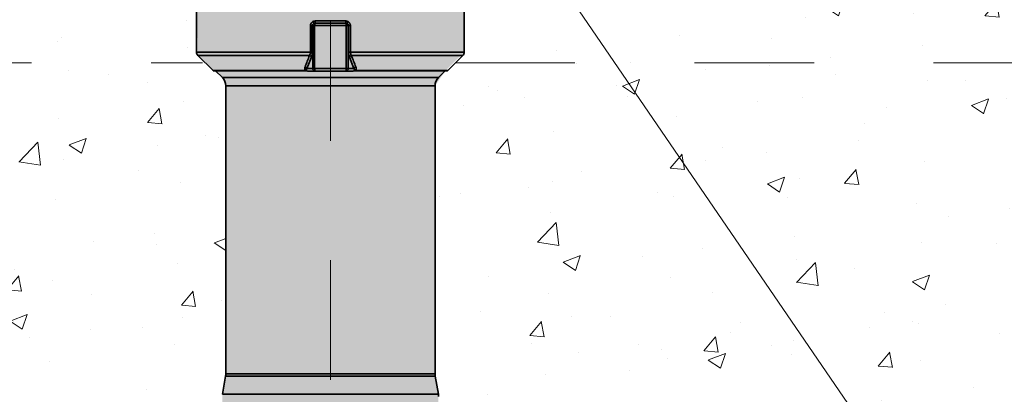
# Model space of a CAD drawing. Units: metres. Extents: x 4 to 108, y 0 to 6.
# Drawn here: x 96 to 97, y 4 to 4 of the extents above; entities that cross this region are included whole.
import ezdxf

# ---------------------------------------------------------------- set-up
doc = ezdxf.new("R2010")
doc.units = ezdxf.units.M
for name, pattern in [('AUSGEZOGEN', [0]), ('GETRENNT2_S6', [0.07200000000000001, 0.04, -0.016, 0, -0.016]), ('VERDECKT2_S2', [0.05, 0.03, -0.02])]:
    doc.linetypes.add(name, pattern=pattern)
for name, color, linetype, lineweight in [('WVZ_Baugrube_Diverses', 7, 'AUSGEZOGEN', 18), ('WVZ_Beschriftung_allgemein', 7, 'AUSGEZOGEN', 18), ('WVZ_Füllflächen', 253, 'AUSGEZOGEN', 18), ('WVZ_Leitung', 1, 'AUSGEZOGEN', 35)]:
    doc.layers.add(name, color=color, linetype=linetype, lineweight=lineweight)
pattern_1 = [(49.99999999999999, (0, 0), (0.1457477351968032, -0.01275126843112247), [0.01524, -0.16764]), (355, (0, 0), (-0.02819473713997547, 0.1528454761912281), [0.012192, -0.134112467336]), (100.4514447, (0.0121456056, -0.0010626028), (0.1175529976722826, 0.1400942015297561), [0.01295200704, -0.14247219568]), (46.18420000000001, (0, 0.04064), (0.2168632327137039, -0.03363386234618172), [0.02286, -0.25146]), (96.63555760999996, (0.01807192, 0.0378372), (0.1899233072412024, 0.1979408996781772), [0.019428018512, -0.213708486528]), (351.1841511700001, (0, 0.04064), (0.1899233072519816, 0.1979408996684261), [0.018287973656, -0.201167785536]), (21, (0.02032, 0.03048), (0.121291513015306, -0.08181215854967008), [0.01524, -0.16764]), (326.0000000000001, (0.02032, 0.03048), (0.04944162267811766, 0.1473503728978554), [0.012192, -0.134112]), (71.45144499999999, (0.03042762608, 0.02366232008), (0.1707331354229729, 0.0655382151087242), [0.01295200704, -0.14247195008]), (37.50000000000001, (0, 0), (0.002470882600473453, 0.06764403109852249), [0, -0.1324864, 0, -0.136144, 0, -0.13462]), (7.499999999999999, (0, 0), (0.0534557300082446, 0.08014445985449561), [0, -0.0776224, 0, -0.1294384, 0, -0.05130800000000001]), (327.5, (-0.0453136, 0), (0.1084724761334971, -0.004582995194138755), [0, -0.0508, 0, -0.158496, 0, -0.210312]), (317.5, (-0.0656336, 0), (0.1185033451088144, 0.02034119282666642), [0, -0.06604, 0, -0.1052576, 0, -0.149352])]

# ---------------------------------------------------------------- blocks, each defined once
blk = doc.blocks.new('SE2')
at = {"layer": 'WVZ_Leitung', "transparency": 33554687}
for p, q in [((0.436266934722662, 0.3521977086961269), (0.436266934722662, 0.3438290795385838)), ((0.4810669347047806, 0.3438290795385838), (0.4810669347047806, 0.3521977086961269)), ((0.4553155460953713, 0.3438290795385838), (0.4553155460953713, 0.3482692815810442)), ((0.4556315768957138, 0.3482692815810442), (0.4553155460953713, 0.3482692815810442)), ((0.4556974295377731, 0.3482692815810442), (0.4556315768957138, 0.3482692815810442)), ((0.4556315768957138, 0.3482692815810442), (0.4556315768957138, 0.3438290795385838)), ((0.4556974295377731, 0.341069281578064), (0.4556974295377731, 0.3482692815810442)), ((0.4560274016857147, 0.3482692815810442), (0.4556974295377731, 0.3482692815810442)), ((0.4613064677715302, 0.3482692815810442), (0.4560274016857147, 0.3482692815810442)), ((0.4560274016857147, 0.3482692815810442), (0.4560274016857147, 0.341069281578064)), ((0.4612720390558243, 0.3486565799117088), (0.4560618304014206, 0.3486565799117088)), ((0.4560962590873242, 0.3490438782498241), (0.4612376103401184, 0.3490438782498241)), ((0.4613064677715302, 0.341069281578064), (0.4613064677715302, 0.3482692815810442)), ((0.4616364398896694, 0.3482692815810442), (0.4613064677715302, 0.3482692815810442)), ((0.4616364398896694, 0.3482692815810442), (0.4616364398896694, 0.341069281578064)), ((0.4617022925317287, 0.3482692815810442), (0.4616364398896694, 0.3482692815810442)), ((0.4617022925317287, 0.3438290795385838), (0.4617022925317287, 0.3482692815810442)), ((0.4617022925317287, 0.3482692815810442), (0.462018323302269, 0.3482692815810442)), ((0.462018323302269, 0.3482692815810442), (0.462018323302269, 0.3438290795385838)), ((0.4553155460953713, 0.3438290795385838), (0.436266934722662, 0.3438290795385838)), ((0.4365012493133545, 0.3432633941322565), (0.4551631664037705, 0.3432633941322565)), ((0.4365012493133545, 0.3432633941322565), (0.4390246511697769, 0.3407399922609329)), ((0.4554943339824676, 0.3429805514216423), (0.4547351334095001, 0.341069281578064)), ((0.4556315768957138, 0.3438290795385838), (0.4553155460953713, 0.3438290795385838)), ((0.4617022925317287, 0.3438290795385838), (0.462018323302269, 0.3438290795385838)), ((0.4625987360477448, 0.341069281578064), (0.4618395354449749, 0.3429805514216423)), ((0.4810669347047806, 0.3438290795385838), (0.462018323302269, 0.3438290795385838)), ((0.4621707030534745, 0.3432633941322565), (0.4808326201438904, 0.3432633941322565)), ((0.478309218287468, 0.3407399922609329), (0.4808326201438904, 0.3432633941322565)), ((0.4547351334095001, 0.341069281578064), (0.4556974295377731, 0.341069281578064)), ((0.4560274016857147, 0.341069281578064), (0.4556974295377731, 0.341069281578064)), ((0.4560274016857147, 0.341069281578064), (0.4613064677715302, 0.341069281578064)), ((0.4616364398896694, 0.341069281578064), (0.4613064677715302, 0.341069281578064)), ((0.4616364398896694, 0.341069281578064), (0.4625987360477448, 0.341069281578064)), ((0.4545009560585022, 0.3407399922609329), (0.4390246511697769, 0.3407399922609329)), ((0.439095361828804, 0.3407107029259205), (0.4545994731187821, 0.3407107029259205)), ((0.4394539405107498, 0.3407107029259205), (0.4405811482667923, 0.3395834951400757)), ((0.4405811482667923, 0.3395834951400757), (0.4767527211606503, 0.3395834951400757)), ((0.4547374202013016, 0.3406925020217896), (0.4545994731187821, 0.3407107029259205)), ((0.4548916090130806, 0.3406692815721035), (0.4547374202013016, 0.3406925020217896)), ((0.456073306620121, 0.3406692815721035), (0.4548916090130806, 0.3406692815721035)), ((0.4612605627775193, 0.3406692815721035), (0.456073306620121, 0.3406692815721035)), ((0.4624422603845597, 0.3406692815721035), (0.4612605627775193, 0.3406692815721035)), ((0.4625964492559433, 0.3406925020217896), (0.4624422603845597, 0.3406692815721035)), ((0.4627343963086605, 0.3407107029259205), (0.4625964492559433, 0.3406925020217896)), ((0.4627343963086605, 0.3407107029259205), (0.4782385075986386, 0.3407107029259205)), ((0.478309218287468, 0.3407399922609329), (0.4628329133689404, 0.3407399922609329)), ((0.4767527211606503, 0.3395834951400757), (0.4778799289464951, 0.3407107029259205)), ((0.4761669347286224, 0.3381692815721035), (0.4411669347286225, 0.3381692815721035)), ((0.4411669347286225, 0.3381692815721035), (0.4411669347286225, 0.2899754551276565)), ((0.4761669347286224, 0.2899754551276565), (0.4761669347286224, 0.3381692815721035)), ((0.4411669347286225, 0.2899754551276565), (0.4761669347286224, 0.2899754551276565)), ((0.4411365501880646, 0.2896281587705016), (0.4405973192155361, 0.2865700277388096)), ((0.476197319149971, 0.2896281587705016), (0.4411365501880646, 0.2896281587705016)), ((0.4767365502119064, 0.2865700277388096), (0.476197319149971, 0.2896281587705016)), ((0.4405973192155361, 0.2865700277388096), (0.4767365502119064, 0.2865700277388096))]:
    blk.add_line(p, q, dxfattribs=at)
for centre, radius, start, end in [((0.4560986615121365, 0.3482560438141227), 0.0007832272350788117, 119.4753073963989, 179.0315655267832), ((0.4560200283527374, 0.3482458140999079), 0.0003891596794128418, 113.1684104749564, 176.5427971467115), ((0.4560964497327805, 0.3482982114255428), 0.0007456668615341185, 90.01464887429469, 120.9217850218264), ((0.4560617632865906, 0.3482718707323074), 0.0003847091197967529, 89.99000440504057, 120.4290490773226), ((0.4612373087406159, 0.3482978105098009), 0.0007460677623748781, 59.08672626685905, 89.97683805693121), ((0.4612721058130264, 0.3482718694806099), 0.0003847104310989379, 59.57100936404217, 90.00994229857443), ((0.4613138369321823, 0.3482458112165332), 0.0003891639709472656, 3.457590344123338, 66.83119209364173), ((0.4612352079153061, 0.3482560438141227), 0.0007832273244857788, 0.9684344732009884, 60.52469837596518), ((0.4370669347047806, 0.3438290795385838), 0.0007999999523162842, 180, 224.9999978655661), ((0.251750209569931, 0.4214074300825596), 0.2179066804051399, 338.4456625229396, 338.9849972790677), ((0.4542765181660652, 0.3438055982887745), 0.001039293229579926, 328.5533325204549, 1.294621159251707), ((0.4532504547536373, 0.3437788447439671), 0.002381652027368546, 340.4162291459364, 1.208596031148291), ((0.4641215876042843, 0.3437850189208985), 0.002419696241617203, 178.956634760988, 199.4185392920781), ((0.4630782150030136, 0.343811218380928), 0.001060042142868042, 179.0345503022147, 211.1174963547487), ((0.6655833946466446, 0.4214073267877102), 0.2179063957929611, 201.0150023728207, 201.5543378268301), ((0.480266934722662, 0.3438290795385838), 0.0007999999821186066, 315.0000010672169, 0), ((0.4549217767417431, 0.3411082298755646), 0.0005591858923435211, 154.1408916872646, 221.1874265411273), ((0.4624120926856995, 0.3411082298755646), 0.0005591859817504883, 318.8125674827608, 25.8591119923902), ((0.439095361828804, 0.3408107029348612), 0.0001000000238418579, 225.0000094218565, 270), ((0.4391669347286224, 0.3381692815721035), 0.002, 0, 45.00000075463569), ((0.4781669347286224, 0.3381692815721035), 0.002, 135, 180), ((0.4782385075986386, 0.3408107029348612), 9.999993443489075e-05, 270, 315.0000252469959), ((0.4391669347286224, 0.2899754551276565), 0.002, 349.999999444749, 0), ((0.4781669347286224, 0.2899754551276565), 0.002, 180, 189.9999997763928), ((0.474766934722662, 0.2862227313816548), 0.002, 0, 10.00000013484958)]:
    blk.add_arc(centre, radius, start, end, dxfattribs=at)
for centre, major_axis, ratio, start_param, end_param in [((0.456073306620121, 0.3482692815810442), (4.898587087097456e-20, 0.0003999999910593033), 0.9396927268734439, 0.5812654605974323, 1.570796326794897), ((0.4556605318784714, 0.3489378963336349), (0.0002026114463806152, -0.0003448892533779144), 0.1139470918667994, 0.1901727114806695, 1.503955759822071), ((0.456073306620121, 0.3482692815810442), (-9.797174356681508e-20, -0.0003999999985098839), 0.1147623364432243, 3.394272596001214, 4.71238898038469), ((0.4560503541231156, 0.3490438782498241), (-9.797174356681508e-20, -0.0003999999985098839), 0.1147624109490306, 0.2526810890321141, 1.570796326794897), ((0.461283515304327, 0.3490438782498241), (-9.797174356681508e-20, -0.0003999999985098839), 0.1147622619374181, 4.71238898038469, 6.030504541761298), ((0.4612605627775193, 0.3482692815810442), (4.898587087097456e-20, 0.0003999999910593033), 0.1147621895692242, 4.71238898038469, 6.030503709292364), ((0.4616733375191688, 0.3489378963336349), (-0.0002026114463806153, -0.0003448892533779144), 0.1139469256462119, 4.779229450143831, 6.093011694101818), ((0.4612605627775193, 0.3482692815810442), (4.898587087097456e-20, 0.0003999999910593033), 0.9396925778618286, 4.71238898038469, 5.701919635953204), ((0.4551184569597244, 0.3429805514216423), (0.000372483730316162, -0.0001457940042018892), 0.7076060129442703, 0.5052563956167431, 1.725052457482898), ((0.4622154124975205, 0.3429805514216423), (-0.0003724837303161622, -0.0001457940042018891), 0.7076060649796407, 4.558132826763263, 5.77792894270969), ((0.4543592563867569, 0.341069281578064), (0.0003709055185317994, -0.0001497633755207062), 0.7170311962983443, 0.5128635847951593, 1.69836151819542), ((0.456073306620121, 0.341069281578064), (-9.797174539168102e-20, -0.0004000000059604645), 0.9396926173613575, 4.71238898038469, 6.283185307179586), ((0.456073306620121, 0.341069281578064), (-9.797174539168102e-20, -0.0004000000059604645), 0.1147623343056093, 4.71238898038469, 6.283185307179586), ((0.4612605627775193, 0.341069281578064), (-9.797174539168102e-20, -0.0004000000059604645), 0.9396927663729673, 0, 1.570796326794897), ((0.4612605627775193, 0.341069281578064), (-9.797174539168102e-20, -0.0004000000059604645), 0.114762483317219, 0, 1.570796326794897), ((0.462974613070488, 0.341069281578064), (-0.0003709055483341217, -0.0001497633755207062), 0.7170312503909542, 4.584823857836033, 5.77032178899171), ((0.4544409673213959, 0.3404571495354176), (0.0002872878313064575, 0.0002783266305923462), 0.5042533086942752, 0.257844810924186, 0.9276335795792915), ((0.462892902135849, 0.3404571495354176), (-0.0002872878313064574, 0.0002783266305923462), 0.5042533086942752, 5.355551826538889, 6.025340496255401)]:
    blk.add_ellipse(centre, major_axis=major_axis, ratio=ratio, start_param=start_param, end_param=end_param, dxfattribs=at)
for points, knots in [([(0.4547351334095001, 0.341069281578064), (0.4547007305622101, 0.3410266803205013), (0.4546725842654705, 0.3409816289842129), (0.4546495536565781, 0.3409063692986965), (0.4546451676487923, 0.3408803075775504), (0.4546484025716782, 0.3408382989913225), (0.4546511813402176, 0.3408238337188959), (0.4546620519161225, 0.3407942062914371), (0.4546702253818512, 0.3407787416875362), (0.4546829698085785, 0.3407632155641914)], [0, 0, 0, 0, 0.5000000000000038, 0.5000000000000038, 0.7500000000000074, 0.7500000000000074, 0.8750000000000037, 0.8750000000000037, 1, 1, 1, 1]), ([(0.4626508996486664, 0.3407632155641914), (0.4626637054383755, 0.3407788164317608), (0.4626717785000801, 0.3407941358983517), (0.4626826436519623, 0.3408236767277122), (0.4626854437589645, 0.3408381479084492), (0.462688715428114, 0.3408801901638508), (0.4626843376159668, 0.3409062695205212), (0.4626613181829453, 0.3409815780520439), (0.4626331579685211, 0.3410266566872597), (0.4625987360477448, 0.341069281578064)], [0, 0, 0, 0, 0.1250000000000023, 0.1250000000000023, 0.2500000000000047, 0.2500000000000047, 0.4999999999999984, 0.4999999999999984, 1, 1, 1, 1]), ([(0.4545994731187821, 0.3407107029259205), (0.4546067560911179, 0.3407107029259205), (0.4546142301559448, 0.3407107195779681), (0.4546197775602341, 0.3407112374603748), (0.4546211711168289, 0.3407113675475121), (0.4546224446296692, 0.3407115405797959), (0.4546232048273087, 0.3407118020653725), (0.4546235530078411, 0.3407119217813015), (0.4546237905025483, 0.3407120633870364), (0.454623853802681, 0.3407122250124812), (0.4546239174604416, 0.3407123877555132), (0.4546237986981869, 0.3407125756889582), (0.4546235082149506, 0.3407127712965012), (0.4546232451200485, 0.3407129485160112), (0.4546228414475918, 0.34071313560009), (0.4546223541200161, 0.3407133210599422), (0.4546215062141419, 0.3407136437594891), (0.4546203957200051, 0.3407139699012041), (0.4546192096471787, 0.3407142839953303), (0.4546159602403641, 0.3407151445448399), (0.4546120778024197, 0.3407159621119499), (0.4546082077026367, 0.3407167586088181), (0.4545916279554367, 0.3407201708778739), (0.454573765873909, 0.3407235131561756), (0.4545562835931778, 0.3407272026538849), (0.4545378272533417, 0.3407310977503658), (0.4545193363130093, 0.3407353295385838), (0.4545009560585022, 0.3407399922609329)], [0, 0, 0, 0, 0.1511129829339463, 0.1511129829339463, 0.1511129829339463, 0.1885983903170412, 0.1885983903170412, 0.1885983903170412, 0.2055787850699967, 0.2055787850699967, 0.2055787850699967, 0.2227499824964465, 0.2227499824964465, 0.2227499824964465, 0.2382103733823902, 0.2382103733823902, 0.2382103733823902, 0.2652498882118284, 0.2652498882118284, 0.2652498882118284, 0.3399231607211555, 0.3399231607211555, 0.3399231607211555, 0.6613911989351641, 0.6613911989351641, 0.6613911989351641, 1, 1, 1, 1]), ([(0.4546829698085785, 0.3407632155641914), (0.4546921182572842, 0.3407520702779293), (0.4547006286382675, 0.3407425354719162), (0.454715971082449, 0.3407260160371661), (0.4547228611707688, 0.3407189877033234), (0.4547389294803142, 0.3407017589211464), (0.4547428058385849, 0.3406954728886485), (0.4547374202013016, 0.3406925020217896)], [0, 0, 0, 0, 0.2500000000000006, 0.2500000000000006, 0.5000000000000012, 0.5000000000000012, 1, 1, 1, 1]), ([(0.4625964492559433, 0.3406925020217896), (0.46259106361866, 0.3406954728886485), (0.4625949399471283, 0.3407017589211464), (0.4626110082864762, 0.3407189877033234), (0.4626178983449936, 0.3407260160371661), (0.4626332407593727, 0.3407425354719162), (0.4626417511701584, 0.3407520702779293), (0.4626508996486664, 0.3407632155641914)], [0, 0, 0, 0, 0.5, 0.5, 0.75, 0.75, 1, 1, 1, 1]), ([(0.4628329133689404, 0.3407399922609329), (0.4627989844083786, 0.3407313851416111), (0.4627639068067074, 0.3407244105488062), (0.4627309449911118, 0.3407178277298808), (0.4627268275022507, 0.3407170054316521), (0.4627227318882942, 0.3407161772400141), (0.4627189296483993, 0.3407153172791004), (0.4627174853980541, 0.3407149906158448), (0.4627160786390305, 0.3407146571800113), (0.4627147839069367, 0.3407143167555332), (0.4627134785354137, 0.3407139735519886), (0.4627122552394867, 0.340713614910841), (0.4627113635540009, 0.3407132621705532), (0.4627108631134033, 0.3407130642235279), (0.4627104645967484, 0.3407128646969795), (0.4627102353572846, 0.3407126788198948), (0.4627100048661232, 0.3407124919891357), (0.4627099444866181, 0.3407123148441315), (0.4627100495100022, 0.3407121619284153), (0.46271017152071, 0.3407119843959808), (0.4627105107009411, 0.3407118335962296), (0.4627109709978104, 0.340711708933115), (0.462711748957634, 0.3407114982232451), (0.4627128739953041, 0.3407113509178162), (0.4627141015529633, 0.340711236551404), (0.4627180036306381, 0.3407108730375767), (0.4627229796648026, 0.3407107829079032), (0.4627279605865479, 0.3407107327282429), (0.4627300738096237, 0.3407107114493847), (0.4627322241067887, 0.3407107029259205), (0.4627343963086605, 0.3407107029259205)], [0, 0, 0, 0, 0.6276422201533752, 0.6276422201533752, 0.6276422201533752, 0.7051865494807386, 0.7051865494807386, 0.7051865494807386, 0.7345451432123167, 0.7345451432123167, 0.7345451432123167, 0.7643454719558078, 0.7643454719558078, 0.7643454719558078, 0.7809583152748719, 0.7809583152748719, 0.7809583152748719, 0.7977033274754444, 0.7977033274754444, 0.7977033274754444, 0.8171265905600247, 0.8171265905600247, 0.8171265905600247, 0.8500402596105681, 0.8500402596105681, 0.8500402596105681, 0.9555003973921201, 0.9555003973921201, 0.9555003973921201, 1, 1, 1, 1])]:
    blk.add_open_spline(points, degree=3, knots=knots, dxfattribs=at)

msp = doc.modelspace()

# ---------------------------------------------------------------- hatches: boundary and pattern name
at = {"layer": 'WVZ_Füllflächen', "transparency": 33554687}
h = msp.add_hatch(dxfattribs=at)
h.set_pattern_fill('AR-CONC', color=256, scale=0.0008, style=0)
h.set_pattern_definition(pattern_1)
h.paths.add_polyline_path([(95.69684704375267, 3.316608959823847), (95.69684704375267, 3.265300433933735), (95.79704473507404, 3.257846843093634), (95.93754478681088, 3.247395206063986), (95.93681527388097, 3.260609987795353), (95.93913765621186, 3.263532458424568), (95.96581527376175, 3.263532458424568), (95.96529577028751, 3.269532458484173), (95.9387629199028, 3.270150138735771), (95.93681527376175, 3.272149453312159), (95.93681527376175, 3.284615265727043), (95.94086446535587, 3.287663855731487), (95.95086446535588, 3.287663855731487), (95.95125933349132, 3.307030712664127), (95.95611443471908, 3.308095490127802), (95.96421482694149, 3.310993241369725), (95.97381527376176, 3.310892756164074), (95.97147571814061, 3.317320632189512), (95.9586548293829, 3.332599972635508), (95.95631527376175, 3.339027848690748), (95.95631527376175, 3.341532458513975), (95.95956527364254, 3.341532458513975), (95.96356527376174, 3.34553245857358), (95.96281527352333, 3.830532458513975), (95.96356527388096, 3.830532458513975), (95.96356527388096, 3.840532458513975), (95.95956527364254, 3.844532458484173), (95.95631527376175, 3.844532458484173), (95.95631527376175, 3.86265757188201), (95.95916387152673, 3.880516036808491), (95.95931527388096, 4.122390322834254), (95.95638634157181, 4.129461390674114), (95.9507503027916, 4.135097429603339), (95.93598684680462, 4.147860885649919), (95.93481527388096, 4.150689312666655), (95.93481527388096, 4.19253245845437), (95.94081527364254, 4.199532458484173), (95.96498035740852, 4.199532458484173), (95.96781527352333, 4.203245754361153), (95.9678317245245, 4.210114571809768), (95.79702283239365, 4.211532999128103), (95.79701599133016, 4.428209624111653), (95.8773806397915, 4.428209624111653), (95.87738025927544, 4.701532458543777), (95.69681791937352, 4.701532458543777), (95.69684704363347, 4.541608959883452)], flags=0)
h = msp.add_hatch(dxfattribs=at)
h.set_pattern_fill('AR-CONC', color=256, scale=0.0008, style=0)
h.set_pattern_definition(pattern_1)
h.paths.add_polyline_path([(96.1372442060709, 4.129461390674114), (96.13431527388096, 4.122390322834254), (96.13446719598771, 3.879684708833695), (96.13716335129737, 3.864394053667784), (96.13731527388096, 3.844532458484173), (96.13006527376176, 3.840532458513975), (96.13081527364254, 3.830532458513975), (96.13084910571575, 3.489096215367317), (96.72881509411336, 3.489096215367317), (96.72876852524281, 3.489174092024565), (96.94576289701462, 3.489172716647387), (96.94573271036148, 4.694230682373047), (96.94573271036148, 4.701532458543777), (96.25627525925637, 4.701532998740674), (96.25627563977241, 4.428165611535311), (96.29682653141022, 4.428213771849871), (96.29681069135665, 4.211532998740673), (96.12526186692715, 4.211532998740673), (96.12534989249707, 4.204243767648935), (96.12865019011498, 4.199532458484173), (96.15281527364255, 4.198532458513975), (96.15881527376175, 4.19253245845437), (96.15881527376175, 4.150689312696457), (96.1576437009573, 4.147860885649919), (96.14467313826084, 4.135597429662943)], flags=0)
at = {"layer": 'WVZ_Füllflächen', "linetype": 'AUSGEZOGEN', "lineweight": 25, "transparency": 33554483}
h = msp.add_hatch(color=1, dxfattribs=at)
h.paths.add_polyline_path([(96.13497570800781, 3.332599975585937), (96.13006384277344, 3.326746276855469), (96.13006365966797, 3.324374389648438), (96.13475653076172, 3.331997802734375), (96.13554461669922, 3.333277893066406), (96.13585711669923, 3.333785583496094), (96.13727691650391, 3.338800354003906), (96.13727691650391, 3.33892236328125)])
h.paths.add_polyline_path([(95.96277691650391, 3.313632019042969), (95.96277691650391, 3.310884826660156), (95.96356268310547, 3.310944030761719), (95.96352691650391, 3.313632019042969)])
h.paths.add_polyline_path([(96.13077685546875, 3.263532470703125), (96.13077685546875, 3.269613586425781), (96.1300595703125, 3.269596740722656), (96.1300590209961, 3.263532470703125)])
h.paths.add_polyline_path([(95.96283697509766, 3.113269897460937), (95.96087677001954, 3.111162536621094), (95.9397367553711, 3.110608947753907), (95.93681628417968, 3.1076884765625), (95.9368153076172, 3.099454895019532), (95.9397367553711, 3.096455993652344), (95.96277691650391, 3.095852661132813), (95.9635463256836, 3.095832458496094), (96.0468153076172, 3.093651977539063), (96.1300463256836, 3.095831970214844), (96.13077685546875, 3.095851013183594), (96.15403594970704, 3.096460266113281), (96.15691540527344, 3.098691467285156), (96.15925897216798, 3.100862670898437), (96.15933410644531, 3.10088037109375), (96.18052947998046, 3.105869323730469), (96.19523223876953, 3.11069287109375), (96.20086718750001, 3.11254150390625), (96.20170501708985, 3.112849914550782), (96.20955847167968, 3.1160673828125), (96.21248278808594, 3.117351989746094), (96.21640948486328, 3.118874328613281), (96.21718469238282, 3.119191955566406), (96.21738000488281, 3.119250549316406), (96.21804010009765, 3.119506408691406), (96.22573229980469, 3.122078308105469), (96.23362353515626, 3.124128173828125), (96.24296411132812, 3.121483764648437), (96.24840478515625, 3.11604296875), (96.25647399902344, 3.111384216308594), (96.30683435058594, 3.097890197753906), (96.31086486816406, 3.097287841796875), (96.34371063232422, 3.096140869140625), (96.34681524658204, 3.099139099121094), (96.34681524658204, 3.108005126953125), (96.35188537597656, 3.1060693359375), (96.35381524658203, 3.104139404296875), (96.35381524658203, 3.0977587890625), (96.35581524658204, 3.0957587890625), (96.37281524658204, 3.0957587890625), (96.37481524658203, 3.0977587890625), (96.37481524658203, 3.116532470703125), (96.94573217773437, 3.116532470703125), (96.94910028076173, 3.11714013671875), (96.95236614990235, 3.118944763183594), (96.95543041992188, 3.121891479492187), (96.95819995117188, 3.125890686035156), (96.96059075927735, 3.130820922851563), (96.96253002929687, 3.136532470703125), (96.96395892333985, 3.142851684570313), (96.96483404541016, 3.149586547851563), (96.9650653076172, 3.155039367675781), (96.96512866210938, 3.156532470703125), (96.96483404541016, 3.163478393554688), (96.96395892333985, 3.170213256835937), (96.96253002929687, 3.176532470703125), (96.96059075927735, 3.182243957519531), (96.95819995117188, 3.187174255371094), (96.95543041992188, 3.191173461914063), (96.95236614990235, 3.194120178222656), (96.94910028076173, 3.195924743652344), (96.94573217773437, 3.196532653808594), (96.9490994873047, 3.197139892578125), (96.95236541748046, 3.198944213867188), (96.95542980957032, 3.201890686035156), (96.95819952392579, 3.205889770507813), (96.96059033203124, 3.210819946289063), (96.96202124023438, 3.215033996582031), (96.96373785400391, 3.22200390625), (96.96487347412109, 3.23054638671875), (96.9651240234375, 3.236641723632812), (96.96483404541016, 3.243477600097656), (96.96395910644532, 3.250212646484375), (96.96253021240234, 3.256531921386719), (96.96059094238281, 3.262243530273437), (96.95820013427735, 3.267174011230469), (96.95543054199219, 3.271173278808594), (96.9523662109375, 3.274120056152344), (96.95072192382813, 3.275028686523437), (96.95406671142578, 3.275028686523437), (96.94573217773437, 3.276532470703125), (96.37481524658203, 3.276438842773437), (96.37481524658203, 3.29530615234375), (96.37281524658204, 3.29730615234375), (96.35581524658204, 3.29730615234375), (96.35381524658203, 3.29530615234375), (96.35381524658203, 3.289798217773438), (96.35188537597656, 3.286995544433594), (96.34681524658204, 3.285059692382812), (96.34681524658204, 3.293925842285157), (96.34371063232422, 3.296924072265625), (96.31086486816406, 3.295777099609375), (96.30683435058594, 3.295174682617187), (96.25647399902344, 3.281680725097656), (96.24840478515625, 3.27702197265625), (96.23893176269532, 3.267548828125), (96.2334237060547, 3.264733825683594), (96.22956652832032, 3.264104919433594), (96.2267787475586, 3.263619506835937), (96.21691302490234, 3.261672180175781), (96.2150689086914, 3.261274291992188), (96.21359649658203, 3.260943969726563), (96.20372906494141, 3.258560546875), (96.20209552001954, 3.25812890625), (96.20072882080078, 3.25775927734375), (96.19056475830078, 3.254919372558594), (96.17386291503907, 3.249620239257812), (96.16087713623047, 3.2450234375), (96.15681762695313, 3.247825500488281), (96.1568153076172, 3.260609985351563), (96.15449291992188, 3.263532470703125), (96.1315269165039, 3.263532470703125), (96.13151385498047, 3.260609985351563), (96.13005883789063, 3.260609985351563), (96.1300590209961, 3.263532470703125), (96.12781530761718, 3.263532470703125), (96.12781530761718, 3.266532470703125), (96.12731524658203, 3.266532470703125), (96.12731524658203, 3.269532470703125), (96.1300595703125, 3.269596740722656), (96.13005975341797, 3.272149475097657), (96.13077685546875, 3.272149475097657), (96.13077685546875, 3.269613586425781), (96.15181530761718, 3.270106689453125), (96.15181530761718, 3.267032409667969), (96.16181530761719, 3.267032409667969), (96.16181530761719, 3.268532470703125), (96.16211523437501, 3.268532470703125), (96.16211523437501, 3.309532470703125), (96.16181530761719, 3.309532470703125), (96.16181530761719, 3.311532470703125), (96.16031524658203, 3.313032409667969), (96.15345770263671, 3.313039001464844), (96.1538153076172, 3.315532470703125), (96.1538153076172, 3.317532470703125), (96.15217724609376, 3.319170532226563), (96.14851361083984, 3.319532470703125), (96.13002685546876, 3.319532470703125), (96.1282802734375, 3.319532470703125), (96.12675164794922, 3.322798950195312), (96.13006384277344, 3.326746276855469), (96.13006524658203, 3.345532470703125), (96.13006524658203, 3.840532409667969), (96.13731524658203, 3.844532409667969), (96.13716339111329, 3.86439404296875), (96.13431524658203, 3.881421203613281), (96.13431524658203, 4.122390319824219), (96.14288024902343, 4.135097412109375), (96.15881530761719, 4.150689331054688), (96.15881530761719, 4.192532470703125), (96.15281530761719, 4.198532470703126), (96.12865020751953, 4.198532470703126), (96.12526190185547, 4.209330505371094), (96.12569848632813, 4.267613830566407), (96.12549340820313, 4.267613830566407), (96.12555053710938, 4.281984558105469), (96.12580712890625, 4.282116516113281), (96.12611260986328, 4.322889404296875), (95.96831140136719, 4.322889404296875), (95.96751800537109, 4.322891479492188), (95.96793206787109, 4.267613830566407), (95.96759582519532, 4.267613830566407), (95.9677055053711, 4.235440002441407), (95.96777691650391, 4.235251098632813), (95.96784698486329, 4.235065551757812), (95.96783172607422, 4.210114562988282), (95.96827508544922, 4.209342651367187), (95.96836895751953, 4.209287841796875), (95.96843096923828, 4.201012451171875), (95.96827508544922, 4.200921447753906), (95.96782562255859, 4.200138916015625), (95.96781286621093, 4.200944458007813), (95.96779772949219, 4.198532470703126), (95.94081530761719, 4.198532470703126), (95.93481530761719, 4.192532470703125), (95.93598687744141, 4.147860900878906), (95.94895739746094, 4.135097412109375), (95.9563862915039, 4.129461364746094), (95.95931524658204, 4.122390319824219), (95.95916387939454, 3.880515991210938), (95.95902453613282, 3.879683349609375), (95.9564672241211, 3.86439404296875), (95.95631524658204, 3.844532409667969), (95.96356524658204, 3.844532409667969), (95.96356524658204, 3.830532409667969), (95.96310815429688, 3.541015686035156), (95.96359130859375, 3.540532470703125), (95.96284130859375, 3.355541259765625), (95.96359130859375, 3.355532470703125), (95.96356524658204, 3.345532470703125), (95.96356384277344, 3.326761474609375), (95.97145587158204, 3.317375183105469), (95.97381530761719, 3.310892700195313), (95.97381530761719, 3.3089697265625), (95.96695501708984, 3.310823608398437), (95.96421478271485, 3.310993286132812), (95.96356268310547, 3.310944030761719), (95.96356072998047, 3.285481323242188), (95.96418115234376, 3.285481323242188), (95.96417822265626, 3.284615234375), (95.96277691650391, 3.284615234375), (95.96277691650391, 3.310884826660156), (95.95901391601562, 3.310601013183594), (95.95166210937501, 3.308095458984375), (95.95086450195312, 3.304887023925781), (95.95086450195312, 3.287663818359375), (95.95214807128906, 3.286965087890625), (95.93876287841798, 3.286614562988281), (95.9368153076172, 3.284615234375), (95.9368153076172, 3.272149475097657), (95.93876287841798, 3.270150085449219), (95.96277691650391, 3.269611755371094), (95.96277691650391, 3.272149475097657), (95.96338513183593, 3.272149475097657), (95.96337634277344, 3.269598388671875), (95.96355950927735, 3.269594177246094), (95.96355969238282, 3.272149475097657), (95.96413653564453, 3.272149475097657), (95.9641279296875, 3.269581481933594), (95.96631524658203, 3.269532470703125), (95.96631524658203, 3.266532470703125), (95.96581530761719, 3.266532470703125), (95.96581530761719, 3.263532470703125), (95.96410766601562, 3.263532470703125), (95.96409790039063, 3.260609985351563), (95.96355889892578, 3.260609985351563), (95.96355908203125, 3.263532470703125), (95.96335540771484, 3.263532470703125), (95.96334533691406, 3.260609985351563), (95.96277691650391, 3.260609985351563), (95.96277691650391, 3.263532470703125), (95.93913763427734, 3.263532470703125), (95.9368153076172, 3.260609985351563), (95.9368153076172, 3.249239624023438), (95.93899096679688, 3.246372497558594), (95.95148699951172, 3.229904907226563), (95.94866992187501, 3.227272155761719), (95.93765826416016, 3.226681396484375), (95.93481530761719, 3.223685607910156), (95.93481530761719, 3.159379333496094), (95.93765826416016, 3.156383422851563), (95.94701391601562, 3.155881164550781), (95.96277819824219, 3.134803100585938)])
h.paths.add_polyline_path([(95.96755401611328, 4.394807189941407), (95.96751800537109, 4.322891479492188), (96.12611260986328, 4.322889404296875), (96.12612377929688, 4.3243916015625), (96.12591870117188, 4.3243916015625), (96.12552142333985, 4.434606262207032), (96.12577801513672, 4.43473828125), (96.12628649902344, 4.404807556152344), (96.14299230957032, 4.407032958984376), (96.15978656005859, 4.411533020019531), (96.15978656005859, 4.417933044433594), (96.14832122802734, 4.419933044433594), (96.14353527832031, 4.432066772460938), (96.15392590332031, 4.432066772460938), (96.15682116699219, 4.445282958984375), (96.14540045166015, 4.446750061035156), (96.15652520751954, 4.4465771484375), (96.18582055664062, 4.484441711425782), (96.19265838623048, 4.508020629882813), (96.21282586669922, 4.508023986816406), (96.2118275756836, 4.540424133300782), (96.20865258789063, 4.540424194335937), (96.19983123779298, 4.545724792480469), (96.19082794189454, 4.545725219726562), (96.1908285522461, 4.558425170898437), (96.19982855224609, 4.558424743652344), (96.19721887207031, 4.595773620605469), (96.19223132324218, 4.600425109863282), (96.17683087158203, 4.600426025390625), (96.17448120117187, 4.606426086425781), (96.16856146240235, 4.612426452636718), (96.16710290527344, 4.641442871093751), (96.1475630493164, 4.642427612304687), (96.14606311035156, 4.613152954101563), (96.13783087158204, 4.601428039550782), (96.12143035888673, 4.600428955078125), (96.11644226074219, 4.595777954101562), (96.11382855224609, 4.558429382324219), (96.12282855224609, 4.558428894042969), (96.12282794189453, 4.545728881835937), (96.11382452392579, 4.545729370117187), (96.11022332763672, 4.540429565429688), (96.1018275756836, 4.540429992675781), (96.10182684326172, 4.526429992675781), (96.0820791015625, 4.539542175292969), (96.08176904296876, 4.539824523925781), (96.07941961669923, 4.544660400390625), (96.07646881103516, 4.547562622070313), (96.0688211669922, 4.547683898925781), (96.06689764404297, 4.553703002929687), (96.0615181274414, 4.553703002929687), (96.05932122802734, 4.556665100097656), (96.0590537109375, 4.561329711914063), (96.05763507080079, 4.561297729492187), (96.05713116455078, 4.591533020019531), (96.03650549316407, 4.591533020019531), (96.03600787353515, 4.561677673339844), (96.0357133178711, 4.561677673339844), (96.03570178222657, 4.561109741210937), (96.03432122802735, 4.553703002929687), (96.02674475097656, 4.553703002929687), (96.02674475097656, 4.547552978515625), (96.01717358398437, 4.547562622070313), (96.01422277832032, 4.544660400390625), (96.01415966796876, 4.542715637207031), (96.01233514404296, 4.54005224609375), (95.9927778930664, 4.525555053710938), (95.99226531982423, 4.526025329589844), (95.98375372314453, 4.516270812988282), (95.97713397216798, 4.505665893554688), (95.9722816772461, 4.49414453125), (95.96931988525391, 4.481998962402344), (95.9683237915039, 4.469537292480469), (95.9683228149414, 4.451957214355469), (95.9674716796875, 4.449863952636719), (95.96540124511719, 4.448958435058594), (95.93974407958984, 4.448287780761719), (95.93767364501953, 4.447382263183594), (95.93728173828126, 4.44641845703125), (95.93711853027344, 4.446583129882812), (95.93682122802734, 4.435065002441406), (95.93971655273438, 4.432066772460938), (95.94895697021485, 4.428032958984375), (95.94718371582032, 4.421415344238281), (95.93578649902344, 4.419933044433594), (95.93378649902344, 4.411533020019531), (95.95058074951172, 4.407032958984376), (95.9672865600586, 4.404807556152344), (95.96734857177735, 4.386606811523437), (95.96742944335938, 4.385729797363282)])
h.paths.add_polyline_path([(95.96355950927735, 3.269594177246094), (95.96355908203125, 3.263532470703125), (95.96410766601562, 3.263532470703125), (95.9641279296875, 3.269581481933594)])
h.paths.add_polyline_path([(95.96337634277344, 3.269598388671875), (95.96277691650391, 3.269611755371094), (95.96277691650391, 3.263532470703125), (95.96335540771484, 3.263532470703125)])
h.paths.add_polyline_path([(95.96283697509766, 3.113269897460937), (95.96755401611328, 4.394807189941407), (95.96355950927735, 3.269594177246094), (95.96337634277344, 3.269598388671875), (95.96355041503907, 3.1337705078125), (95.96360748291016, 3.114098327636719)], flags=16)
h.paths.add_polyline_path([(95.97060437011719, 3.121620666503906), (95.96360748291016, 3.114098327636719), (95.9636728515625, 3.133606872558594), (95.96771795654297, 3.1281982421875)], flags=16)
h.paths.add_polyline_path([(95.96790295410156, 4.420235534667968), (95.96755401611328, 4.394807189941407), (95.96756677246094, 4.420235534667968)], flags=16)
h.paths.add_polyline_path([(95.96778979492187, 3.850076538085938), (95.96778979492187, 3.850689270019531), (95.96814172363281, 3.850689270019531)], flags=16)
h.paths.add_polyline_path([(96.13006060791015, 3.284615234375), (96.13006286621093, 3.313632019042969), (96.13077685546875, 3.313632019042969), (96.13077685546875, 3.284615234375)], flags=16)
h.paths.add_polyline_path([(96.12577899169922, 3.850057678222656), (96.12541613769531, 3.850689270019531), (96.12577966308594, 3.850689270019531)], flags=16)
h.paths.add_polyline_path([(95.96283697509766, 3.113269897460937), (95.96291070556642, 3.134625915527344), (95.96355041503907, 3.1337705078125), (95.96337634277344, 3.269598388671875), (95.96355950927735, 3.269594177246094), (95.96755401611328, 4.394807189941407)])

# ---------------------------------------------------------------- linework, layer by layer
at = {"layer": 'WVZ_Baugrube_Diverses', "color": 7, "linetype": 'VERDECKT2_S2', "lineweight": 18, "transparency": 33554687}
for p, q in [((95.69684704363347, 4.141608959883452), (95.9398470776081, 4.141608959883452)), ((96.15139177525043, 4.141608959883452), (96.94576183462144, 4.141608959883452))]:
    msp.add_line(p, q, dxfattribs=at)
at = {"layer": 'WVZ_Beschriftung_allgemein', "lineweight": 9, "transparency": 33554687}
msp.add_line((96.59704698598385, 3.685080563247204), (96.20112009501457, 4.264256121724844), dxfattribs=at)
at = {"layer": 'WVZ_Leitung', "color": 1, "linetype": 'GETRENNT2_S6', "lineweight": 18, "transparency": 33554687}
msp.add_line((96.04686072492599, 4.776532998740673), (96.0468116337061, 2.948633728891611), dxfattribs=at)

# ---------------------------------------------------------------- block references
at = {"layer": 'WVZ_Leitung', "color": 1, "linetype": 'AUSGEZOGEN', "lineweight": 25, "transparency": 33554687, "xscale": 5, "yscale": 5, "zscale": 5}
msp.add_blockref('SE2', (93.75348060023785, 2.431543914973736), dxfattribs=at)

doc.saveas('drawing.dxf')
